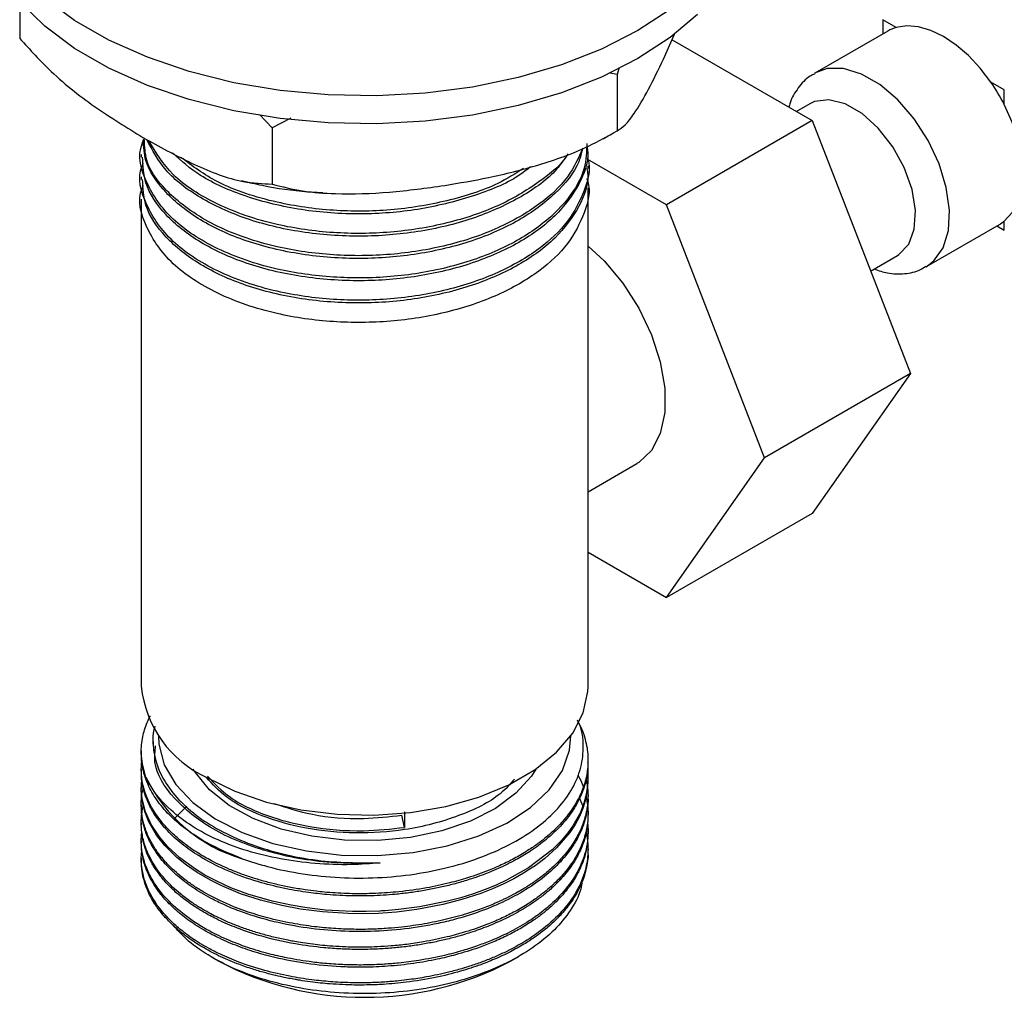
# Model space of a CAD drawing. Units: millimetres. Extents: x 5 to 995, y 5 to 995.
# Drawn here: x 60 to 89, y 757 to 786 of the extents above; entities that cross this region are included whole.
import ezdxf

# ---------------------------------------------------------------- set-up
doc = ezdxf.new("R2010")
doc.units = ezdxf.units.MM

msp = doc.modelspace()

# ---------------------------------------------------------------- linework, layer by layer
at = {"color": 7, "linetype": 'Continuous', "lineweight": 25}
for p, q in [((59.889, 786.272), (59.889, 785.202)), ((85.398, 785.519), (85.007, 785.745)), ((85.007, 785.745), (85.007, 785.331)), ((85.149, 785.414), (83.028, 784.189)), ((78.621, 784.594), (78.944, 785.323)), ((78.873, 785.162), (82.95, 782.808)), ((77.334, 784.352), (77.276, 784.146)), ((77.276, 784.146), (77.068, 784.192)), ((77.276, 784.146), (77.276, 782.513)), ((88.542, 783.704), (88.15, 783.931)), ((88.542, 783.274), (88.542, 783.704)), ((82.883, 783.297), (82.493, 783.072)), ((67.238, 782.593), (66.867, 782.983)), ((67.775, 782.882), (67.238, 782.593)), ((82.95, 782.808), (78.707, 780.359)), ((82.95, 782.808), (85.808, 775.442)), ((67.238, 782.593), (67.238, 780.96)), ((76.869, 782.28), (77.013, 782.368)), ((63.428, 781.82), (63.428, 781.739)), ((78.707, 780.359), (76.418, 781.68)), ((76.428, 781.415), (76.428, 781.496)), ((63.428, 781.172), (63.428, 781.091)), ((76.428, 766.341), (76.428, 780.848)), ((63.428, 780.524), (63.428, 766.341)), ((81.565, 772.993), (78.707, 780.359)), ((86.278, 778.56), (88.399, 779.785)), ((88.327, 779.743), (88.542, 779.619)), ((88.542, 779.619), (88.542, 779.883)), ((84.649, 778.428), (85.433, 778.88)), ((85.808, 775.442), (81.565, 772.993)), ((85.808, 775.442), (82.95, 771.376)), ((76.428, 772.007), (77.849, 772.828)), ((78.707, 768.927), (81.565, 772.993)), ((82.95, 771.376), (78.707, 768.927)), ((76.428, 770.243), (78.707, 768.927)), ((63.428, 764.465), (63.428, 764.381)), ((63.771, 764.738), (63.771, 764.608)), ((76.428, 764.122), (76.428, 764.187)), ((63.428, 763.927), (63.428, 763.863)), ((76.428, 763.603), (76.428, 763.668)), ((63.428, 763.409), (63.428, 763.344)), ((76.183, 763.085), (76.291, 762.827)), ((76.428, 763.085), (76.428, 763.15)), ((63.428, 762.89), (63.428, 762.825)), ((64.374, 762.479), (64.753, 762.851)), ((71.09, 762.235), (71.012, 762.59)), ((71.09, 762.689), (71.09, 762.235)), ((76.428, 762.566), (76.428, 762.631)), ((63.428, 762.372), (63.428, 762.307)), ((76.428, 762.048), (76.428, 762.113)), ((63.428, 761.853), (63.428, 761.788)), ((76.428, 761.529), (76.428, 761.594)), ((63.428, 761.335), (63.428, 761.27)), ((65.509, 758.441), (65.684, 758.34)), ((74.171, 758.34), (74.415, 758.48))]:
    msp.add_line(p, q, dxfattribs=at)
at = {"color": 7, "linetype": 'Continuous', "lineweight": 25, "flags": 128}
for points in [[(79.611, 785.899), (78.817, 785.224), (77.882, 784.612), (76.823, 784.073), (75.654, 783.614), (74.395, 783.244), (73.066, 782.968), (71.687, 782.79), (70.281, 782.713), (68.869, 782.739), (67.473, 782.866), (66.117, 783.094), (64.82, 783.418), (63.604, 783.833), (62.488, 784.333), (61.489, 784.91), (60.623, 785.554), (59.904, 786.256)], [(78.817, 786.041), (77.882, 785.429), (76.823, 784.889), (75.654, 784.431), (74.395, 784.061), (73.066, 783.784), (71.687, 783.607), (70.281, 783.53), (68.869, 783.555), (67.473, 783.683), (66.117, 783.911), (64.82, 784.234), (63.604, 784.65), (62.488, 785.15), (61.489, 785.726), (60.623, 786.371)], [(88.15, 783.931), (87.838, 784.337), (87.499, 784.699), (87.142, 785.007), (86.774, 785.253), (86.407, 785.431), (86.049, 785.536), (85.71, 785.566), (85.398, 785.519)], [(85.433, 778.88), (85.476, 778.907), (85.759, 779.207), (85.923, 779.646), (85.957, 780.192), (85.857, 780.805), (85.631, 781.439), (85.296, 782.047), (84.876, 782.584), (84.404, 783.01), (83.913, 783.293), (83.44, 783.413), (83.02, 783.361), (82.883, 783.297)], [(88.542, 779.883), (88.769, 780.13), (88.936, 780.45), (89.038, 780.835), (89.072, 781.273), (89.038, 781.75), (88.936, 782.253), (88.769, 782.766), (88.542, 783.274)], [(76.428, 779.156), (76.896, 778.722), (77.437, 778.08), (77.903, 777.353), (78.273, 776.577), (78.53, 775.788), (78.661, 775.022), (78.661, 774.316), (78.53, 773.702), (78.273, 773.209), (77.903, 772.861), (77.849, 772.828)], [(65.331, 763.688), (66.151, 763.288), (67.073, 762.97), (68.073, 762.745), (69.124, 762.618), (70.196, 762.592), (71.261, 762.669), (72.29, 762.846), (73.255, 763.118), (74.128, 763.478), (74.888, 763.916), (75.511, 764.421), (75.983, 764.977), (76.289, 765.571), (76.422, 766.186), (76.428, 766.341)], [(63.928, 764.898), (63.939, 764.655), (64.095, 764.058), (64.429, 763.486), (64.929, 762.955), (65.581, 762.483), (66.365, 762.084), (67.258, 761.769), (68.231, 761.549), (69.257, 761.429)], [(69.257, 761.429), (70.302, 761.414), (71.336, 761.504), (72.328, 761.697), (73.246, 761.985), (74.064, 762.362), (74.756, 762.815), (75.301, 763.33), (75.683, 763.892), (75.89, 764.484), (75.927, 764.898)], [(76.413, 763.919), (76.422, 763.832), (76.423, 763.528), (76.388, 763.248), (76.317, 762.965), (76.205, 762.673), (75.984, 762.276), (75.839, 762.073), (75.643, 761.84), (75.384, 761.582), (74.7, 761.059), (74.053, 760.696), (73.755, 760.558), (73.435, 760.427), (73.092, 760.303), (72.726, 760.189), (72.338, 760.085), (71.524, 759.922), (70.913, 759.842), (70.525, 759.809), (70.417, 759.803), (70.384, 759.801), (70.372, 759.8), (70.368, 759.8), (70.367, 759.8), (70.367, 759.8), (70.366, 759.8), (70.366, 759.8), (70.366, 759.8), (70.366, 759.8), (70.366, 759.8), (70.366, 759.8), (70.366, 759.8), (69.969, 759.787), (69.573, 759.787), (69.177, 759.802), (68.784, 759.83), (68.396, 759.873), (68.185, 759.902), (67.793, 759.967), (67.234, 760.088), (66.533, 760.293), (66.037, 760.48), (65.622, 760.668), (65.28, 760.849), (65.005, 761.017), (64.549, 761.352), (64.204, 761.672), (63.953, 761.965), (63.719, 762.323), (63.553, 762.693), (63.455, 763.071), (63.429, 763.321), (63.44, 763.635), (63.441, 763.64)], [(69.341, 761.863), (68.394, 761.977), (67.499, 762.188), (66.686, 762.492), (65.984, 762.876), (65.416, 763.328), (65.002, 763.833), (64.942, 763.934)], [(74.913, 763.934), (74.779, 763.722), (74.331, 763.227), (73.732, 762.788), (73.005, 762.42), (72.172, 762.135), (71.263, 761.944), (70.309, 761.852), (69.341, 761.863)], [(76.415, 763.603), (76.396, 763.229), (76.349, 763.009), (76.277, 762.784), (76.18, 762.555), (76.055, 762.323), (75.9, 762.09), (75.512, 761.639), (75.168, 761.331), (74.927, 761.148), (74.857, 761.098), (74.835, 761.084), (74.827, 761.078), (74.825, 761.077), (74.824, 761.076), (74.824, 761.076), (74.824, 761.076), (74.823, 761.076), (74.823, 761.076), (74.823, 761.076), (74.823, 761.076), (74.823, 761.076), (74.823, 761.076), (74.553, 760.903), (74.266, 760.74), (73.962, 760.587), (73.644, 760.445), (73.311, 760.315), (73.123, 760.249), (72.76, 760.134), (72.206, 759.989), (71.446, 759.845), (70.858, 759.772), (70.326, 759.733), (69.855, 759.721), (69.449, 759.725), (68.704, 759.773), (68.059, 759.856), (67.513, 759.959), (66.898, 760.114), (66.317, 760.305), (65.774, 760.53), (65.442, 760.695), (65.057, 760.919), (64.745, 761.133), (64.462, 761.361), (64.111, 761.708), (63.875, 762.007), (63.647, 762.398), (63.538, 762.672), (63.47, 762.923), (63.437, 763.15), (63.428, 763.344)]]:
    msp.add_lwpolyline(points, dxfattribs=at)
at = {"color": 8, "linetype": 'Continuous', "lineweight": 25, "flags": 128}
msp.add_lwpolyline([(86.269, 778.555), (86.496, 778.726), (86.763, 779.105), (86.916, 779.607), (86.947, 780.204), (86.855, 780.865), (86.643, 781.553), (86.325, 782.231), (85.916, 782.863), (85.439, 783.415), (84.92, 783.856), (84.386, 784.164), (83.867, 784.322), (83.39, 784.321), (83.021, 784.185)], dxfattribs=at)
at = {"color": 7, "linetype": 'Continuous', "lineweight": 25}
for centre, radius, start, end in [((85.7, 784.457), 1.104, 105.8731, 119.936), ((83.541, 780.733), 5.61, 26.9425, 34.7542), ((87.853, 780.73), 1.091, 300.0114, 309.1315), ((66.703, 766.682), 3.293, 185.932, 245.3881), ((67.626, 765.651), 4.507, 205.6821, 253.7521), ((69.928, 766.387), 9.098, 242.1985, 297.8015)]:
    msp.add_arc(centre, radius, start, end, dxfattribs=at)
for points, knots in [([(59.889, 785.202), (60.19, 784.871), (60.909, 784.077), (62.166, 783.118), (63.094, 782.551), (63.564, 782.265)], [0, 0, 0, 0, 0.261527, 0.626401, 1, 1, 1, 1]), ([(77.276, 782.513), (77.354, 782.561), (77.512, 782.66), (77.82, 783.067), (78.191, 783.697), (78.477, 784.293), (78.621, 784.594)], [0, 0, 0, 0, 0.187923, 0.380265, 0.68811, 1, 1, 1, 1]), ([(83.026, 784.168), (82.982, 784.148), (82.788, 784.06), (82.538, 783.764), (82.335, 783.45), (82.286, 783.24), (82.276, 783.197)], [0, 0, 0, 0, 0.1156428, 0.5089502, 0.8986587, 1, 1, 1, 1]), ([(72.257, 780.92), (72.681, 780.992), (73.597, 781.147), (75.003, 781.502), (76.278, 781.947), (77.002, 782.358), (77.276, 782.513)], [0, 0, 0, 0, 0.2462571, 0.5323389, 0.823175, 1, 1, 1, 1]), ([(76.396, 782.145), (76.387, 781.903), (76.364, 781.346), (75.881, 780.511), (75.035, 779.688), (73.834, 778.997), (72.348, 778.492), (70.697, 778.225), (68.997, 778.212), (67.243, 778.463), (65.594, 779.029), (64.25, 779.916), (63.529, 780.98), (63.297, 781.815), (63.49, 782.224), (63.511, 782.268)], [0, 0, 0, 0, 0.057695, 0.132682, 0.207306, 0.285694, 0.365864, 0.445868, 0.524249, 0.604386, 0.700884, 0.796102, 0.893269, 0.988384, 1, 1, 1, 1]), ([(76.265, 781.987), (76.235, 781.86), (76.127, 781.4), (75.514, 780.67), (74.463, 779.879), (73.085, 779.273), (71.5, 778.889), (69.788, 778.752), (68.063, 778.877), (66.454, 779.266), (65.089, 779.889), (64.091, 780.697), (63.525, 781.51), (63.496, 782.042), (63.484, 782.242)], [0, 0, 0, 0, 0.034197, 0.124386, 0.212779, 0.301707, 0.391903, 0.480361, 0.572542, 0.666049, 0.757617, 0.850034, 0.943498, 1, 1, 1, 1]), ([(76.276, 782.003), (76.149, 781.721), (75.886, 781.136), (75.027, 780.337), (73.837, 779.645), (72.347, 779.14), (70.697, 778.873), (68.996, 778.86), (67.245, 779.111), (65.586, 779.678), (64.28, 780.563), (63.551, 781.461), (63.526, 782.046), (63.518, 782.244)], [0, 0, 0, 0, 0.078785, 0.163626, 0.252748, 0.343894, 0.434854, 0.523966, 0.615076, 0.724787, 0.833043, 0.943514, 1, 1, 1, 1]), ([(63.564, 782.265), (64.035, 782.008), (64.986, 781.491), (66.243, 781.004), (66.959, 780.972), (67.238, 780.96)], [0, 0, 0, 0, 0.37512, 0.756984, 1, 1, 1, 1]), ([(75.809, 781.796), (75.703, 781.639), (75.388, 781.174), (74.446, 780.531), (73.09, 779.92), (71.499, 779.537), (69.788, 779.4), (68.064, 779.526), (66.451, 779.914), (65.099, 780.538), (64.072, 781.329), (63.749, 781.947), (63.59, 782.251)], [0, 0, 0, 0, 0.052491, 0.15527, 0.25867, 0.363546, 0.4664, 0.573583, 0.682308, 0.788779, 0.896236, 1, 1, 1, 1]), ([(76.398, 782.062), (76.407, 782.001), (76.463, 781.631), (76.188, 780.925), (75.536, 780.02), (74.457, 779.231), (73.087, 778.625), (71.5, 778.24), (69.788, 778.104), (68.063, 778.229), (66.453, 778.618), (65.09, 779.241), (64.088, 780.048), (63.503, 780.909), (63.476, 781.491), (63.465, 781.741)], [0, 0, 0, 0, 0.015144, 0.092227, 0.175795, 0.257699, 0.340099, 0.423673, 0.505638, 0.591052, 0.677694, 0.76254, 0.848173, 0.934775, 1, 1, 1, 1]), ([(75.837, 781.839), (75.834, 781.833), (75.671, 781.529), (75.004, 780.99), (73.843, 780.292), (72.346, 779.789), (70.698, 779.521), (68.997, 779.508), (67.242, 779.759), (65.6, 780.327), (64.264, 781.182), (63.851, 781.881), (63.651, 782.219)], [0, 0, 0, 0, 0.001925, 0.100845, 0.204756, 0.311028, 0.417082, 0.520981, 0.627211, 0.755127, 0.881348, 1, 1, 1, 1]), ([(76.407, 781.728), (76.411, 781.716), (76.523, 781.404), (76.338, 780.759), (75.897, 779.863), (75.03, 779.039), (73.836, 778.349), (72.347, 777.844), (70.697, 777.577), (68.997, 777.564), (67.243, 777.815), (65.594, 778.381), (64.249, 779.268), (63.532, 780.331), (63.294, 781.149), (63.475, 781.541), (63.488, 781.568)], [0, 0, 0, 0, 0.002823, 0.075137, 0.149093, 0.22269, 0.3, 0.379067, 0.457971, 0.535273, 0.614309, 0.709479, 0.803388, 0.899218, 0.993025, 1, 1, 1, 1]), ([(74.758, 781.463), (74.646, 781.376), (74.194, 781.023), (73.072, 780.576), (71.503, 780.183), (69.788, 780.049), (68.062, 780.173), (66.46, 780.565), (65.151, 781.139), (64.59, 781.638), (64.336, 781.864)], [0, 0, 0, 0, 0.044964, 0.18188, 0.32075, 0.456943, 0.598869, 0.742835, 0.883817, 1, 1, 1, 1]), ([(74.546, 781.409), (74.307, 781.26), (73.676, 780.864), (72.339, 780.441), (70.7, 780.168), (68.994, 780.156), (67.252, 780.411), (65.657, 780.927), (64.915, 781.486), (64.58, 781.738)], [0, 0, 0, 0, 0.089947, 0.2375692, 0.3848881, 0.5292154, 0.6767792, 0.8544675, 1, 1, 1, 1]), ([(76.398, 781.414), (76.407, 781.353), (76.463, 780.983), (76.188, 780.276), (75.536, 779.372), (74.457, 778.583), (73.087, 777.977), (71.5, 777.592), (69.788, 777.456), (68.063, 777.581), (66.453, 777.97), (65.09, 778.593), (64.088, 779.4), (63.503, 780.261), (63.476, 780.843), (63.465, 781.093)], [0, 0, 0, 0, 0.015144, 0.092227, 0.175795, 0.257699, 0.340099, 0.423673, 0.505638, 0.591052, 0.677694, 0.76254, 0.848173, 0.934775, 1, 1, 1, 1]), ([(76.39, 781.127), (76.4, 781.099), (76.521, 780.772), (76.341, 780.111), (75.897, 779.215), (75.03, 778.391), (73.836, 777.701), (72.348, 777.196), (70.697, 776.929), (68.997, 776.916), (67.243, 777.167), (65.594, 777.733), (64.249, 778.62), (63.532, 779.683), (63.294, 780.501), (63.475, 780.893), (63.488, 780.92)], [0, 0, 0, 0, 0.006576, 0.078619, 0.152296, 0.225616, 0.302635, 0.381404, 0.460012, 0.537023, 0.615761, 0.710573, 0.804128, 0.899598, 0.993051, 1, 1, 1, 1]), ([(66.344, 781.063), (66.545, 781.015), (67.17, 780.865), (67.967, 780.751), (68.562, 780.72), (68.709, 780.712)], [0, 0, 0, 0, 0.262085, 0.81812, 1, 1, 1, 1]), ([(67.238, 780.96), (67.529, 780.885), (68.119, 780.735), (69.268, 780.656), (70.654, 780.701), (71.72, 780.846), (72.257, 780.92)], [0, 0, 0, 0, 0.187923, 0.380265, 0.68811, 1, 1, 1, 1]), ([(84.755, 778.489), (84.883, 778.444), (85.177, 778.341), (85.635, 778.34), (86.025, 778.412), (86.207, 778.536), (86.258, 778.571)], [0, 0, 0, 0, 0.250095, 0.571998, 0.880133, 1, 1, 1, 1]), ([(63.564, 763.698), (63.506, 763.905), (63.401, 764.278), (63.437, 764.725), (63.506, 765.03), (63.579, 765.24), (63.641, 765.391), (63.687, 765.47), (63.691, 765.478)], [0, 0, 0, 0, 0.349068, 0.628994, 0.741785, 0.861003, 0.986647, 1, 1, 1, 1]), ([(66.365, 761.324), (66.608, 761.244), (67.165, 761.06), (68.123, 760.869), (69.202, 760.757), (70.302, 760.756), (71.386, 760.86), (72.423, 761.07), (73.386, 761.375), (74.248, 761.77), (74.985, 762.242), (75.572, 762.78), (75.998, 763.364), (76.251, 763.982), (76.31, 764.611), (76.259, 765.078), (76.138, 765.319), (76.118, 765.36)], [0, 0, 0, 0, 0.055705, 0.127841, 0.199977, 0.272133, 0.34429, 0.415866, 0.487443, 0.559032, 0.630618, 0.701824, 0.77303, 0.844053, 0.915073, 0.985906, 1, 1, 1, 1]), ([(76.178, 765.227), (76.191, 765.203), (76.257, 765.087), (76.324, 764.879), (76.392, 764.617), (76.423, 764.38), (76.43, 764.169), (76.417, 763.906), (76.362, 763.606), (76.252, 763.285), (76.131, 763.034), (75.972, 762.765), (75.746, 762.461), (75.411, 762.112), (75.061, 761.822), (74.697, 761.57), (74.344, 761.36), (73.951, 761.161), (73.489, 760.96), (72.974, 760.776), (72.363, 760.603), (71.696, 760.46), (70.974, 760.358), (70.303, 760.31), (69.794, 760.301), (69.4, 760.309), (69.073, 760.325), (68.781, 760.348), (68.489, 760.379), (68.164, 760.421), (67.789, 760.484), (67.4, 760.565), (67.031, 760.657), (66.672, 760.763), (66.327, 760.882), (65.918, 761.043), (65.57, 761.207), (65.268, 761.373), (65.06, 761.498), (64.838, 761.646), (64.584, 761.836), (64.295, 762.088), (63.984, 762.424), (63.57, 763.033), (63.399, 763.636), (63.435, 764.083), (63.441, 764.154)], [0, 0, 0, 0, 0.0056661, 0.0275486, 0.0474088, 0.0652465, 0.0810614, 0.0948533, 0.1243638, 0.1488902, 0.1684306, 0.1829836, 0.2129472, 0.2429108, 0.2728745, 0.2924916, 0.317219, 0.3390398, 0.3608606, 0.3929545, 0.418442, 0.4502154, 0.4865428, 0.5163256, 0.5395601, 0.5541091, 0.5686581, 0.583207, 0.5934128, 0.6081984, 0.6275629, 0.6455464, 0.6635299, 0.6815134, 0.6994969, 0.7174804, 0.7481036, 0.7599612, 0.773498, 0.7887139, 0.8056087, 0.8296818, 0.8594056, 0.8947772, 0.9831563, 1, 1, 1, 1]), ([(63.824, 765.179), (63.809, 765.132), (63.737, 764.902), (63.765, 764.667), (63.788, 764.481)], [0, 0, 0, 0, 0.208176, 1, 1, 1, 1]), ([(63.788, 764.481), (63.798, 764.42), (63.845, 764.115), (64.05, 763.62), (64.502, 763.028), (65.075, 762.529), (65.792, 762.088), (66.619, 761.726), (67.547, 761.449), (68.795, 761.208), (69.765, 761.203), (70.382, 761.199)], [0, 0, 0, 0, 0.0329, 0.165169, 0.271078, 0.380059, 0.485968, 0.594949, 0.700858, 0.809839, 1, 1, 1, 1]), ([(70.382, 761.199), (69.904, 761.192), (68.771, 761.173), (67.046, 761.493), (65.443, 762.144), (64.324, 763.06), (63.768, 763.924), (63.828, 764.452), (63.846, 764.607)], [0, 0, 0, 0, 0.141389, 0.335624, 0.530684, 0.722414, 0.91833, 1, 1, 1, 1]), ([(66.365, 761.324), (66.064, 761.446), (65.523, 761.664), (64.988, 761.992), (64.656, 762.234), (64.443, 762.411), (64.238, 762.604), (64.045, 762.815), (63.822, 763.105), (63.63, 763.442), (63.508, 763.782), (63.462, 763.994), (63.442, 764.128), (63.43, 764.24), (63.43, 764.329), (63.43, 764.381)], [0, 0, 0, 0, 0.1727414, 0.3112664, 0.3670829, 0.4260797, 0.4882565, 0.5536133, 0.6221499, 0.7501575, 0.8453921, 0.9078283, 0.9267423, 0.9567263, 1, 1, 1, 1]), ([(76.416, 764.122), (76.419, 764.068), (76.434, 763.819), (76.348, 763.48), (76.199, 763.098), (76.005, 762.74), (75.688, 762.318), (75.25, 761.901), (74.805, 761.573), (74.438, 761.35), (74.138, 761.189), (73.882, 761.066), (73.642, 760.962), (73.394, 760.863), (73.107, 760.76), (72.759, 760.649), (72.378, 760.546), (71.997, 760.46), (71.608, 760.387), (71.212, 760.328), (70.717, 760.273), (70.262, 760.245), (69.84, 760.238), (69.534, 760.24), (69.192, 760.253), (68.772, 760.282), (68.251, 760.34), (67.61, 760.448), (66.552, 760.705), (65.676, 761.063), (65.039, 761.445), (64.784, 761.619), (64.548, 761.801), (64.333, 761.992), (64.187, 762.141), (64.059, 762.284), (63.918, 762.457), (63.732, 762.734), (63.584, 763.041), (63.484, 763.356), (63.431, 763.617), (63.434, 763.794), (63.435, 763.863)], [0, 0, 0, 0, 0.013461, 0.062, 0.0846, 0.111256, 0.155499, 0.198913, 0.23268, 0.259764, 0.275874, 0.291984, 0.308094, 0.319395, 0.335766, 0.357209, 0.377121, 0.397034, 0.416947, 0.43686, 0.456773, 0.490682, 0.503812, 0.518801, 0.535649, 0.554356, 0.581012, 0.613925, 0.653092, 0.750953, 0.770599, 0.790246, 0.809893, 0.82954, 0.849186, 0.85444, 0.871284, 0.898879, 0.93165, 0.954009, 0.982132, 1, 1, 1, 1]), ([(76.365, 763.676), (76.39, 763.539), (76.426, 763.35), (76.429, 763.102), (76.419, 762.925), (76.391, 762.729), (76.335, 762.486), (76.226, 762.18), (76.027, 761.801), (75.741, 761.415), (75.404, 761.071), (75.079, 760.801), (74.788, 760.594), (74.596, 760.474), (74.448, 760.386), (74.209, 760.251), (73.839, 760.07), (73.368, 759.878), (72.883, 759.711), (72.313, 759.553), (71.67, 759.42), (71.1, 759.34), (70.592, 759.293), (70.128, 759.268), (69.594, 759.264), (69.03, 759.287), (68.428, 759.344), (67.783, 759.442), (66.943, 759.63), (66.228, 759.871), (65.703, 760.107), (65.432, 760.245), (65.18, 760.386), (64.92, 760.551), (64.671, 760.732), (64.44, 760.922), (64.266, 761.086), (64.123, 761.238), (63.993, 761.391), (63.839, 761.598), (63.675, 761.87), (63.499, 762.275), (63.409, 762.768), (63.43, 763.167), (63.482, 763.357), (63.488, 763.377)], [0, 0, 0, 0, 0.0315555, 0.0435504, 0.057068, 0.0721082, 0.088671, 0.113372, 0.1436488, 0.1794986, 0.2093553, 0.2345196, 0.25499, 0.2707652, 0.2721056, 0.2833735, 0.3152924, 0.3367827, 0.3603137, 0.3908379, 0.4213621, 0.4518864, 0.469728, 0.4906831, 0.5147511, 0.5419315, 0.5672526, 0.5974557, 0.6325388, 0.6899117, 0.7098248, 0.7238633, 0.7395465, 0.7581295, 0.7768888, 0.7945388, 0.8133748, 0.8229459, 0.8359494, 0.8539449, 0.8769309, 0.9049058, 0.9538504, 0.9951208, 1, 1, 1, 1]), ([(70.382, 761.199), (70.1, 761.179), (69.468, 761.132), (68.484, 761.172), (67.465, 761.305), (66.509, 761.537), (65.641, 761.856), (64.889, 762.259), (64.187, 762.79), (63.768, 763.285), (63.602, 763.622), (63.564, 763.698)], [0, 0, 0, 0, 0.0928003, 0.2086645, 0.3245408, 0.4405023, 0.5564638, 0.6729092, 0.789378, 0.9524102, 1, 1, 1, 1]), ([(74.292, 763.641), (74.162, 763.495), (73.781, 763.065), (72.67, 762.529), (71.199, 762.136), (69.653, 762.035), (68.211, 762.174), (66.918, 762.542), (65.897, 763.058), (65.502, 763.49), (65.324, 763.684)], [0, 0, 0, 0, 0.074564, 0.219922, 0.373835, 0.503243, 0.634126, 0.766064, 0.895049, 1, 1, 1, 1]), ([(65.355, 763.726), (65.556, 763.512), (66.009, 763.031), (67.101, 762.54), (68.431, 762.207), (69.772, 762.091), (70.694, 762.192), (71.09, 762.235)], [0, 0, 0, 0, 0.187252, 0.421292, 0.594759, 0.825796, 1, 1, 1, 1]), ([(76.126, 763.757), (76.168, 763.688), (76.244, 763.561), (76.282, 763.428), (76.3, 763.367)], [0, 0, 0, 0, 0.541895, 1, 1, 1, 1]), ([(76.371, 763.113), (76.387, 763.037), (76.422, 762.869), (76.432, 762.621), (76.412, 762.295), (76.333, 761.934), (76.175, 761.552), (75.969, 761.2), (75.706, 760.859), (75.362, 760.512), (75.006, 760.226), (74.636, 759.976), (74.279, 759.769), (73.883, 759.573), (73.42, 759.377), (72.902, 759.198), (72.287, 759.029), (71.714, 758.911), (71.168, 758.83), (70.721, 758.784), (70.319, 758.759), (69.964, 758.748), (69.499, 758.748), (68.961, 758.772), (68.436, 758.828), (68.082, 758.879), (67.867, 758.916), (67.619, 758.963), (67.319, 759.028), (66.952, 759.124), (66.596, 759.232), (66.254, 759.354), (65.98, 759.465), (65.766, 759.561), (65.587, 759.647), (65.377, 759.756), (65.128, 759.899), (64.848, 760.081), (64.494, 760.348), (64.065, 760.755), (63.709, 761.254), (63.508, 761.745), (63.433, 762.123), (63.423, 762.409), (63.442, 762.629), (63.462, 762.768), (63.483, 762.845), (63.487, 762.861)], [0, 0, 0, 0, 0.017612, 0.03888, 0.057155, 0.09252, 0.122583, 0.147339, 0.177968, 0.208598, 0.239228, 0.259336, 0.284487, 0.306804, 0.329121, 0.361425, 0.387644, 0.420567, 0.443243, 0.463709, 0.481964, 0.498007, 0.511838, 0.545083, 0.571171, 0.584587, 0.594819, 0.601867, 0.620253, 0.638639, 0.657026, 0.675412, 0.693798, 0.703006, 0.712786, 0.725759, 0.741922, 0.761277, 0.783822, 0.822389, 0.875037, 0.91274, 0.943215, 0.966457, 0.981335, 0.996213, 1, 1, 1, 1]), ([(76.427, 763.085), (76.427, 763.084), (76.436, 762.954), (76.401, 762.694), (76.316, 762.351), (76.184, 762.032), (75.984, 761.668), (75.654, 761.244), (75.158, 760.783), (74.558, 760.368), (73.978, 760.067), (73.467, 759.852), (73.037, 759.696), (72.557, 759.554), (71.605, 759.324), (70.106, 759.146), (68.088, 759.271), (66.677, 759.631), (65.847, 759.973), (65.385, 760.199), (64.922, 760.476), (64.493, 760.802), (64.135, 761.148), (63.851, 761.502), (63.642, 761.868), (63.518, 762.19), (63.459, 762.446), (63.431, 762.649), (63.432, 762.766), (63.432, 762.825)], [0, 0, 0, 0, 0.000108, 0.032511, 0.064914, 0.086429, 0.114381, 0.160022, 0.202222, 0.249676, 0.294999, 0.315055, 0.341559, 0.368708, 0.393611, 0.491957, 0.58885, 0.688605, 0.71682, 0.740891, 0.778963, 0.816073, 0.846917, 0.883429, 0.917363, 0.947042, 0.969441, 0.984557, 1, 1, 1, 1]), ([(67.286, 762.935), (67.649, 762.815), (68.446, 762.553), (69.775, 762.456), (70.643, 762.55), (71.012, 762.59)], [0, 0, 0, 0, 0.324556, 0.71307, 1, 1, 1, 1]), ([(76.422, 762.566), (76.422, 762.495), (76.423, 762.326), (76.376, 762.061), (76.282, 761.732), (76.126, 761.391), (75.887, 761.019), (75.617, 760.699), (75.321, 760.417), (75.054, 760.2), (74.795, 760.016), (74.551, 759.862), (74.216, 759.671), (73.797, 759.467), (73.35, 759.289), (73.031, 759.18), (72.83, 759.117), (72.593, 759.048), (72.296, 758.971), (71.913, 758.887), (71.522, 758.817), (71.125, 758.761), (70.79, 758.727), (70.516, 758.706), (70.281, 758.693), (69.995, 758.684), (69.637, 758.682), (69.211, 758.695), (68.623, 758.737), (67.809, 758.846), (66.931, 759.051), (66.174, 759.312), (65.647, 759.547), (65.282, 759.743), (65.018, 759.904), (64.809, 760.047), (64.631, 760.181), (64.463, 760.32), (64.288, 760.48), (64.087, 760.691), (63.89, 760.939), (63.719, 761.209), (63.586, 761.486), (63.508, 761.719), (63.462, 761.92), (63.434, 762.1), (63.43, 762.234), (63.428, 762.307)], [0, 0, 0, 0, 0.017852, 0.042014, 0.066175, 0.101149, 0.129535, 0.165179, 0.18973, 0.211887, 0.231651, 0.24902, 0.263994, 0.299987, 0.328231, 0.342756, 0.353834, 0.361464, 0.38137, 0.401276, 0.421182, 0.441088, 0.460994, 0.470963, 0.481552, 0.495596, 0.513096, 0.53405, 0.558459, 0.600213, 0.657213, 0.698032, 0.731026, 0.756189, 0.772297, 0.788405, 0.804513, 0.81604, 0.832383, 0.853541, 0.878418, 0.903295, 0.928172, 0.953049, 0.965111, 0.980907, 1, 1, 1, 1]), ([(76.415, 762.336), (76.419, 762.299), (76.43, 762.191), (76.428, 761.971), (76.395, 761.684), (76.312, 761.373), (76.075, 760.784), (75.625, 760.205), (75.001, 759.704), (74.59, 759.426), (74.142, 759.176), (73.66, 758.957), (73.22, 758.788), (72.767, 758.64), (72.193, 758.488), (71.568, 758.366), (70.978, 758.289), (70.567, 758.255), (70.182, 758.234), (69.775, 758.226), (69.267, 758.238), (68.782, 758.271), (68.218, 758.336), (67.652, 758.432), (67.031, 758.579), (66.431, 758.763), (65.846, 758.997), (65.348, 759.247), (64.841, 759.558), (64.343, 759.95), (63.941, 760.399), (63.682, 760.813), (63.524, 761.185), (63.453, 761.491), (63.429, 761.734), (63.424, 761.904), (63.436, 762.02), (63.441, 762.073)], [0, 0, 0, 0, 0.008877, 0.026029, 0.05285, 0.077917, 0.10165, 0.198002, 0.227521, 0.250132, 0.286265, 0.314286, 0.335834, 0.360142, 0.387208, 0.424417, 0.452794, 0.472333, 0.48303, 0.507463, 0.529984, 0.555006, 0.576751, 0.611862, 0.638976, 0.672455, 0.709094, 0.74071, 0.767302, 0.815403, 0.861557, 0.893518, 0.92548, 0.957441, 0.97092, 0.98663, 1, 1, 1, 1]), ([(76.374, 762.083), (76.383, 762.038), (76.401, 761.95), (76.419, 761.804), (76.43, 761.634), (76.425, 761.427), (76.395, 761.182), (76.328, 760.903), (76.205, 760.579), (75.998, 760.2), (75.519, 759.575), (74.866, 759.058), (74.179, 758.682), (73.867, 758.531), (73.541, 758.391), (73.201, 758.264), (72.935, 758.177), (72.659, 758.094), (72.293, 757.996), (71.783, 757.887), (71.295, 757.811), (70.887, 757.763), (70.493, 757.73), (70.024, 757.71), (69.496, 757.71), (68.942, 757.738), (68.349, 757.799), (67.705, 757.902), (66.987, 758.068), (66.312, 758.287), (65.775, 758.514), (65.401, 758.704), (65.127, 758.863), (64.891, 759.016), (64.688, 759.164), (64.506, 759.311), (64.345, 759.455), (64.243, 759.556), (64.192, 759.611), (64.186, 759.617), (64.165, 759.639), (64.086, 759.724), (63.977, 759.855), (63.849, 760.031), (63.734, 760.216), (63.62, 760.437), (63.509, 760.724), (63.437, 761.064), (63.414, 761.35), (63.439, 761.506), (63.443, 761.536)], [0, 0, 0, 0, 0.0106395, 0.0210237, 0.0343577, 0.050641, 0.0698734, 0.0920544, 0.1169772, 0.1480989, 0.1854162, 0.2778769, 0.2964395, 0.315002, 0.3335645, 0.352127, 0.3706895, 0.3754481, 0.3949824, 0.4262675, 0.4502669, 0.4647441, 0.483727, 0.5054435, 0.5298932, 0.5570757, 0.5827466, 0.6137976, 0.6502264, 0.6908934, 0.722143, 0.7439676, 0.7610671, 0.7768806, 0.7939912, 0.8072369, 0.8212042, 0.8358932, 0.8359549, 0.8364081, 0.837638, 0.8422425, 0.8600284, 0.8732112, 0.8892529, 0.9081532, 0.9299116, 0.9615747, 0.9924198, 1, 1, 1, 1]), ([(76.419, 762.048), (76.418, 761.933), (76.414, 761.7), (76.335, 761.382), (76.224, 761.081), (76.076, 760.789), (75.846, 760.445), (75.544, 760.101), (75.211, 759.804), (74.955, 759.61), (74.703, 759.437), (74.419, 759.263), (74.038, 759.063), (73.647, 758.887), (73.16, 758.7), (72.632, 758.535), (72.003, 758.383), (71.341, 758.265), (70.631, 758.189), (69.961, 758.16), (69.211, 758.17), (68.366, 758.241), (67.517, 758.392), (66.815, 758.575), (66.237, 758.771), (65.803, 758.957), (65.481, 759.117), (65.243, 759.247), (64.931, 759.439), (64.674, 759.626), (64.426, 759.834), (64.19, 760.055), (63.881, 760.416), (63.639, 760.825), (63.5, 761.212), (63.438, 761.513), (63.431, 761.701), (63.428, 761.788)], [0, 0, 0, 0, 0.02872, 0.057786, 0.080139, 0.105353, 0.133429, 0.172026, 0.201461, 0.221729, 0.232825, 0.258169, 0.28153, 0.307485, 0.330041, 0.366462, 0.394588, 0.429316, 0.467321, 0.500116, 0.5277, 0.577595, 0.625471, 0.658624, 0.691778, 0.724931, 0.738913, 0.755209, 0.773818, 0.806975, 0.816831, 0.839119, 0.874327, 0.921319, 0.950995, 0.977329, 1, 1, 1, 1]), ([(76.417, 761.528), (76.421, 761.514), (76.445, 761.422), (76.407, 761.249), (76.375, 761.014), (76.306, 760.781), (76.216, 760.55), (76.13, 760.379), (76.031, 760.207), (75.887, 759.986), (75.651, 759.699), (75.391, 759.444), (75.154, 759.243), (74.909, 759.057), (74.596, 758.849), (74.214, 758.632), (73.779, 758.424), (73.277, 758.222), (72.685, 758.03), (71.961, 757.851), (71.204, 757.727), (70.534, 757.666), (70.029, 757.646), (69.635, 757.645), (69.276, 757.656), (68.946, 757.677), (68.632, 757.705), (68.338, 757.74), (68.138, 757.769), (68.034, 757.786), (68.022, 757.788), (67.978, 757.795), (67.816, 757.823), (67.575, 757.87), (67.263, 757.941), (66.95, 758.023), (66.593, 758.131), (66.154, 758.287), (65.674, 758.494), (65.192, 758.752), (64.818, 758.999), (64.518, 759.233), (64.269, 759.459), (64.024, 759.725), (63.789, 760.045), (63.607, 760.387), (63.505, 760.685), (63.459, 760.896), (63.441, 761.031), (63.429, 761.151), (63.43, 761.227), (63.43, 761.27)], [0, 0, 0, 0, 0.003568, 0.023205, 0.042842, 0.062479, 0.082116, 0.101753, 0.106787, 0.127452, 0.160548, 0.185937, 0.201252, 0.221334, 0.244307, 0.270172, 0.298928, 0.326085, 0.358933, 0.397471, 0.440491, 0.47355, 0.496638, 0.514727, 0.531456, 0.549557, 0.563569, 0.578345, 0.593884, 0.59395, 0.594429, 0.59573, 0.600601, 0.619417, 0.633362, 0.650333, 0.670327, 0.693345, 0.726841, 0.759471, 0.791236, 0.81158, 0.834747, 0.860736, 0.889546, 0.925155, 0.953579, 0.968537, 0.980298, 0.988861, 1, 1, 1, 1]), ([(76.258, 760.667), (76.246, 760.59), (76.201, 760.298), (75.936, 759.818), (75.472, 759.242), (74.846, 758.727), (74.078, 758.277), (73.201, 757.911), (72.224, 757.634), (71.195, 757.457), (70.123, 757.382), (69.06, 757.413), (68.014, 757.547), (67.036, 757.778), (66.136, 758.103), (65.36, 758.507), (64.75, 758.937), (64.48, 759.247), (64.364, 759.379)], [0, 0, 0, 0, 0.024752, 0.092809, 0.158556, 0.226219, 0.291818, 0.359327, 0.424724, 0.492037, 0.557118, 0.624087, 0.689131, 0.756091, 0.820654, 0.88709, 0.951654, 1, 1, 1, 1])]:
    msp.add_open_spline(points, degree=3, knots=knots, dxfattribs=at)

doc.saveas('drawing.dxf')
